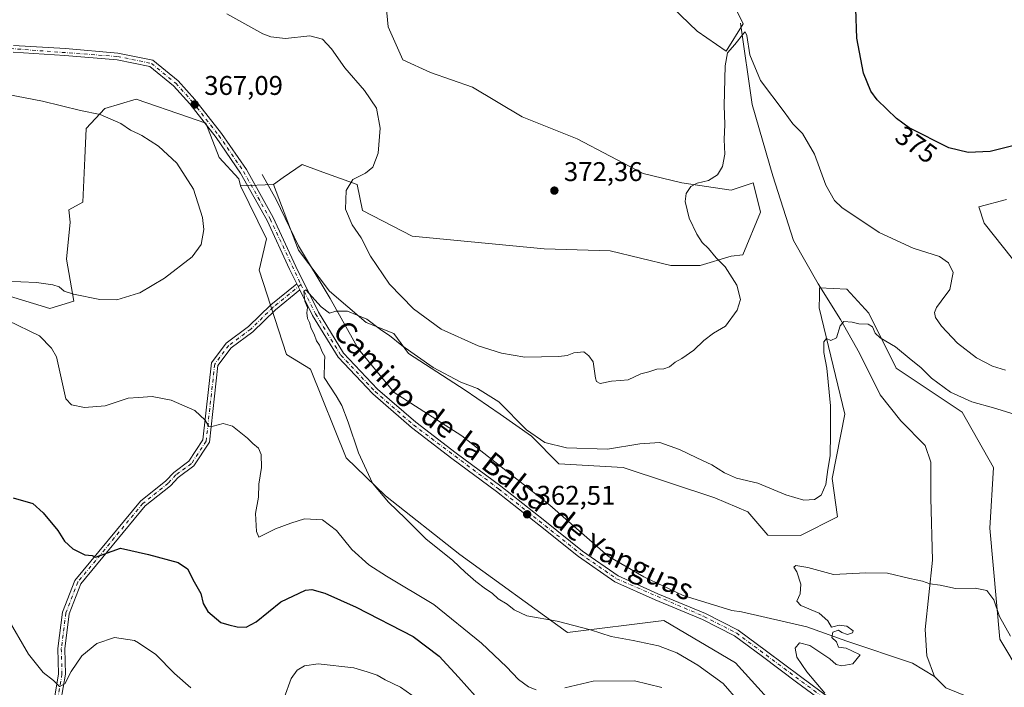
# Model space of a CAD drawing. Units: metres. Extents: x 611672 to 615159, y 4678430 to 4680798.
# Drawn here: x 613974 to 614339, y 4680029 to 4680276 of the extents above; entities that cross this region are included whole.
import ezdxf
from ezdxf.enums import TextEntityAlignment as Align

# ---------------------------------------------------------------- set-up
doc = ezdxf.new("R2010")
doc.units = ezdxf.units.M
doc.header["$MEASUREMENT"] = 0
doc.linetypes.add('DGN Style 4', pattern=[2.638475, 1.318413, -0.659207, 0.001648, -0.659207])
for name, color, linetype, lineweight in [('Arbolado forestal CxS', 92, 'Continuous', 0), ('Camino Cxs', 7, 'Continuous', 0), ('Camino eje', 30, 'DGN Style 4', 13), ('Corriente natural lineal', 142, 'Continuous', 13), ('Cultivos herbáceos CxS', 92, 'Continuous', 0), ('Curva de nivel maestra', 30, 'Continuous', 30), ('Curva de nivel normal', 30, 'Continuous', 0), ('Pista no pavimentada Cxs', 111, 'Continuous', 0), ('Pista no pavimentada eje', 91, 'DGN Style 4', 0), ('Punto de cota en terreno', 7, 'Continuous', 0), ('Rótulo de curva de nivel directora', 7, 'Continuous', 0), ('Rótulo de punto de cota en terreno', 7, 'Continuous', 0), ('Texto cartográfico', 7, 'Continuous', 0)]:
    doc.layers.add(name, color=color, linetype=linetype, lineweight=lineweight)
doc.styles.add('Style-Arial', font='txt')

# ---------------------------------------------------------------- blocks, each defined once
blk = doc.blocks.new('5PATER')
at = {"layer": 'Punto de cota en terreno', "linetype": 'Continuous', "lineweight": 0}
h = blk.add_hatch(color=51, dxfattribs=at)
edge = h.paths.add_edge_path()
edge.add_ellipse((0, 0), major_axis=(-0.11, -0.111), ratio=0.999422, start_angle=0, end_angle=360)

msp = doc.modelspace()

# ---------------------------------------------------------------- linework, layer by layer
at = {"layer": 'Arbolado forestal CxS', "color": 92, "linetype": 'Continuous', "lineweight": 0}
for points in [[(614345.0145, 4680033.8579, 359.3649), (614337.2287, 4680047.0881, 359.3961), (614333.4661, 4680088.2369, 361.7267), (614334.8255, 4680110.6657, 363.1165), (614323.2771, 4680131.0567, 364.0987), (614298.8223, 4680147.3699, 364.8772), (614288.6327, 4680167.7597, 366.059), (614280.4809, 4680176.5959, 366.6187), (614270.4131, 4680177.1979, 366.9968), (614270.3637, 4680174.2101, 366.7642), (614270.2909, 4680169.7991, 366.5054), (614279.8003, 4680130.3771, 364.5251), (614275.0449, 4680106.5883, 365.1387), (614277.0827, 4680092.3155, 363.2789), (614263.2737, 4680085.4137, 361.8427), (614251.1969, 4680085.5659, 361.1046), (614243.8651, 4680094.1641, 362.1797), (614231.5853, 4680099.3901, 362.3941), (614197.6017, 4680110.6673, 363.6451), (614173.8249, 4680112.0277, 363.4657), (614163.6351, 4680122.2227, 365.3113), (614152.0873, 4680130.3787, 364.3233), (614139.1795, 4680139.2149, 364.8361), (614118.1207, 4680152.8091, 365.2007), (614112.6859, 4680160.2859, 366.0963), (614102.4959, 4680164.3641, 365.4828), (614088.9103, 4680175.9181, 365.7617), (614077.3597, 4680191.0363, 365.6298), (614068.1271, 4680215.4461, 366.458), (614071.7383, 4680217.9587, 366.9176), (614078.7211, 4680222.8171, 367.8671), (614085.0185, 4680220.5065, 368.6988), (614099.1007, 4680215.3399, 370.0809), (614101.1387, 4680205.8249, 370.4458), (614119.4803, 4680196.3089, 371.8938), (614168.3917, 4680191.5501, 373.1576), (614192.8479, 4680190.8709, 372.5975), (614215.2655, 4680185.4327, 371.5509), (614226.1345, 4680185.4325, 370.8075), (614237.6835, 4680188.8315, 369.6547), (614241.9723, 4680189.3973, 369.2337), (614248.5525, 4680205.1431, 368.8008), (614248.0329, 4680207.2231, 368.9582), (614245.8357, 4680216.0181, 368.9602), (614237.6837, 4680213.2991, 369.5083), (614219.3419, 4680216.0185, 370.7688), (614205.0761, 4680219.4165, 371.6475), (614180.6203, 4680232.3317, 372.6084), (614160.2407, 4680240.4919, 372.4364), (614141.8989, 4680251.3671, 372.3049), (614126.2743, 4680256.8003, 371.8282), (614116.0843, 4680261.5585, 371.7692), (614110.6495, 4680273.7963, 372.2331), (614106.9141, 4680312.8781, 374.3317)], [(614106.9141, 4680312.8781, 374.3317), (614110.6495, 4680273.7963, 372.2331), (614116.0843, 4680261.5585, 371.7692), (614126.2743, 4680256.8003, 371.8282), (614141.8989, 4680251.3671, 372.3049), (614160.2407, 4680240.4919, 372.4364), (614180.6203, 4680232.3317, 372.6084), (614205.0761, 4680219.4165, 371.6475), (614219.3419, 4680216.0185, 370.7688), (614237.6837, 4680213.2991, 369.5083), (614245.8357, 4680216.0181, 368.9602), (614248.0329, 4680207.2231, 368.9582), (614248.5525, 4680205.1431, 368.8008), (614241.9723, 4680189.3973, 369.2337), (614237.6835, 4680188.8315, 369.6547), (614226.1345, 4680185.4325, 370.8075), (614215.2655, 4680185.4327, 371.5509), (614192.8479, 4680190.8709, 372.5975), (614168.3917, 4680191.5501, 373.1576), (614119.4803, 4680196.3089, 371.8938), (614101.1387, 4680205.8249, 370.4458), (614099.1007, 4680215.3399, 370.0809), (614085.0185, 4680220.5065, 368.6988), (614078.7211, 4680222.8171, 367.8671), (614071.7383, 4680217.9587, 366.9176), (614068.1271, 4680215.4461, 366.458)], [(614206.7751, 4680289.7679, 373.1044), (614225.1165, 4680272.0957, 371.4898), (614235.7905, 4680264.7561, 370.4822), (614242.1007, 4680274.8147, 370.3871), (614227.8351, 4680304.0405, 371.988)], [(614227.8351, 4680304.0405, 371.988), (614242.1007, 4680274.8147, 370.3871), (614235.7905, 4680264.7561, 370.4822), (614225.1165, 4680272.0957, 371.4898), (614206.7751, 4680289.7679, 373.1044)], [(613968.7401, 4680174.5959, 369.9959), (613985.3129, 4680169.4625, 369.4471), (613994.1441, 4680172.1813, 369.8221), (613991.4271, 4680187.8145, 372.3767), (613992.7865, 4680201.4085, 373.7303), (613992.2643, 4680206.0411, 373.6308), (613997.5415, 4680208.8843, 373.5499), (613998.2207, 4680225.1971, 372.3348), (613998.6859, 4680236.1619, 370.8034), (614005.6939, 4680243.5479, 369.3186), (614017.2429, 4680246.9467, 368.3706), (614036.6499, 4680240.3035, 367.342), (614043.0565, 4680238.1105, 367.0451), (614048.0333, 4680225.4385, 366.7903), (614055.3403, 4680217.4735, 366.4146), (614055.9049, 4680214.9223, 366.4915), (614065.4737, 4680195.2903, 366.3216), (614062.7569, 4680183.7355, 367.0861), (614072.9461, 4680152.4697, 365.7732), (614081.7769, 4680147.0325, 365.4573), (614095.0355, 4680114.2317, 365.6899), (614109.5721, 4680100.2045, 365.1548), (614137.1233, 4680078.4343, 364.2164), (614177.0297, 4680049.5429, 365.6132), (614212.7417, 4680053.9847, 362.6671), (614239.2343, 4680038.3513, 362.7014), (614261.6927, 4680013.5545, 362.107)], [(614055.9049, 4680214.9223, 366.4915), (614055.3403, 4680217.4735, 366.4146), (614048.0333, 4680225.4385, 366.7903), (614043.0565, 4680238.1105, 367.0451), (614036.6499, 4680240.3035, 367.342), (614017.2429, 4680246.9467, 368.3706), (614005.6939, 4680243.5479, 369.3186), (613998.6859, 4680236.1619, 370.8034), (613998.2207, 4680225.1971, 372.3348), (613997.5415, 4680208.8843, 373.5499), (613992.2643, 4680206.0411, 373.6308), (613992.7865, 4680201.4085, 373.7303), (613991.4271, 4680187.8145, 372.3767), (613994.1441, 4680172.1813, 369.8221), (613985.3129, 4680169.4625, 369.4471), (613968.7401, 4680174.5959, 369.9959)], [(614055.9049, 4680214.9223, 366.4915), (614065.4737, 4680195.2903, 366.3216), (614062.7569, 4680183.7355, 367.0861), (614072.9461, 4680152.4697, 365.7732), (614081.7769, 4680147.0325, 365.4573), (614095.0355, 4680114.2317, 365.6899), (614109.5721, 4680100.2045, 365.1548), (614137.1233, 4680078.4343, 364.2164), (614177.0297, 4680049.5429, 365.6132), (614212.7417, 4680053.9847, 362.6671), (614239.2343, 4680038.3513, 362.7014), (614261.6927, 4680013.5545, 362.107)], [(614068.1271, 4680215.4461, 366.458), (614077.3597, 4680191.0363, 365.6298), (614088.9103, 4680175.9181, 365.7617), (614102.4959, 4680164.3641, 365.4828), (614112.6859, 4680160.2859, 366.0963), (614118.1207, 4680152.8091, 365.2007), (614139.1795, 4680139.2149, 364.8361), (614152.0873, 4680130.3787, 364.3233), (614163.6351, 4680122.2227, 365.3113), (614173.8249, 4680112.0277, 363.4657), (614197.6017, 4680110.6673, 363.6451), (614231.5853, 4680099.3901, 362.3941), (614243.8651, 4680094.1641, 362.1797), (614251.1969, 4680085.5659, 361.1046), (614263.2737, 4680085.4137, 361.8427), (614277.0827, 4680092.3155, 363.2789), (614275.0449, 4680106.5883, 365.1387), (614279.8003, 4680130.3771, 364.5251), (614270.2909, 4680169.7991, 366.5054), (614270.3637, 4680174.2101, 366.7642), (614270.4131, 4680177.1979, 366.9968), (614280.4809, 4680176.5959, 366.6187), (614288.6327, 4680167.7597, 366.059), (614298.8223, 4680147.3699, 364.8772), (614323.2771, 4680131.0567, 364.0987), (614334.8255, 4680110.6657, 363.1165), (614333.4661, 4680088.2369, 361.7267), (614337.2287, 4680047.0881, 359.3961), (614345.0145, 4680033.8579, 359.3649)], [(614339.5821, 4680209.9001, 372.7451), (614329.3919, 4680207.1809, 372.5025), (614331.4299, 4680201.0641, 371.9024), (614351.8093, 4680175.2359, 370.5064)], [(614351.8093, 4680175.2359, 370.5064), (614331.4299, 4680201.0641, 371.9024), (614329.3919, 4680207.1809, 372.5025), (614339.5821, 4680209.9001, 372.7451)]]:
    msp.add_polyline3d(points, dxfattribs=at)
at = {"layer": 'Camino Cxs', "color": 7, "linetype": 'Continuous', "lineweight": 0, "extrusion": (0.001125, -0.002269, 0.999997), "elevation": -9561.6133, "flags": 128}
msp.add_lwpolyline([(614075.9408, 4680169.032), (614077.0809, 4680166.732)], dxfattribs=at)
at = {"layer": 'Camino Cxs', "color": 7, "linetype": 'Continuous', "lineweight": 0}
for points in [[(613986.8401, 4680024.5501, 387.3547), (613988.5201, 4680034.2701, 383.8832), (613988.2701, 4680043.6501, 381.3883), (613990.0201, 4680057.1001, 379.9393), (613994.5501, 4680068.8601, 377.9288), (614018.8201, 4680098.2101, 378.1848), (614028.2701, 4680105.7001, 375.8205), (614031.1501, 4680108.8401, 375.8964), (614036.7901, 4680112.9501, 373.8106), (614041.9601, 4680120.8201, 371.114), (614045.1401, 4680149.3401, 369.0687), (614050.6301, 4680156.7001, 371.6469), (614058.8901, 4680162.8001, 366.5403), (614067.1501, 4680170.9001, 367.7636), (614076.7401, 4680178.6801, 365.4685), (614077.8802, 4680176.3802, 365.462), (614068.8201, 4680169.0401, 366.572), (614060.5101, 4680160.8901, 368.3617), (614052.4201, 4680154.9101, 376.1668), (614047.5501, 4680148.3801, 370.9353), (614044.3801, 4680119.9501, 371.703), (614038.6301, 4680111.1901, 373.5148), (614032.8201, 4680106.9701, 376.1089), (614029.9801, 4680103.8601, 376.6477), (614020.5801, 4680096.4201, 376.9178), (613996.7301, 4680067.5801, 377.3919), (613992.4601, 4680056.4801, 378.7861), (613990.7801, 4680043.5201, 382.1111), (613991.0201, 4680034.0801, 382.8031), (613989.3201, 4680024.2401, 386.761)], [(613986.8401, 4680024.5501, 387.3547), (613988.5201, 4680034.2701, 383.8832), (613988.2701, 4680043.6501, 381.3883), (613990.0201, 4680057.1001, 379.9393), (613994.5501, 4680068.8601, 377.9288), (614018.8201, 4680098.2101, 378.1848), (614028.2701, 4680105.7001, 375.8205), (614031.1501, 4680108.8401, 375.8964), (614036.7901, 4680112.9501, 373.8106), (614041.9601, 4680120.8201, 371.114), (614045.1401, 4680149.3401, 369.0687), (614050.6301, 4680156.7001, 371.6469), (614058.8901, 4680162.8001, 366.5403), (614067.1501, 4680170.9001, 367.7636), (614076.7401, 4680178.6801, 365.4685)], [(614077.8802, 4680176.3801, 365.462), (614068.8201, 4680169.0401, 366.572), (614060.5101, 4680160.8901, 368.3617), (614052.4201, 4680154.9101, 376.1668), (614047.5501, 4680148.3801, 370.9353), (614044.3801, 4680119.9501, 371.703), (614038.6301, 4680111.1901, 373.5148), (614032.8201, 4680106.9701, 376.1089), (614029.9801, 4680103.8601, 376.6477), (614020.5801, 4680096.4201, 376.9178), (613996.7301, 4680067.5801, 377.3919), (613992.4601, 4680056.4801, 378.7861), (613990.7801, 4680043.5201, 382.1111), (613991.0201, 4680034.0801, 382.8031), (613989.3201, 4680024.2401, 386.761)]]:
    msp.add_polyline3d(points, dxfattribs=at)
at = {"layer": 'Camino eje', "color": 30, "linetype": 'DGN Style 4', "lineweight": 13}
msp.add_polyline3d([(614078.3045, 4680178.3363, 365.6693), (614067.9851, 4680169.9701, 367.022), (614059.7001, 4680161.8451, 367.1475), (614051.5251, 4680155.8051, 373.7588), (614046.3451, 4680148.8601, 369.9991), (614043.1701, 4680120.3851, 371.2887), (614037.7101, 4680112.0701, 373.5547), (614031.9851, 4680107.9051, 375.9592), (614029.1251, 4680104.7801, 376.207), (614019.7001, 4680097.3151, 377.4138), (613995.6401, 4680068.2201, 377.671), (613991.2401, 4680056.7901, 379.361), (613989.5251, 4680043.5851, 381.7455), (613989.7701, 4680034.1751, 383.3566), (613988.0801, 4680024.3951, 387.0392), (613985.9301, 4680000.8801, 389.7548), (613987.1901, 4679975.7501, 391.3531), (613991.4501, 4679961.0901, 393.5854), (613991.6851, 4679944.2151, 398.3017), (613990.2201, 4679932.8601, 400.123), (613980.3051, 4679913.9801, 401.1371), (613976.8965, 4679903.2415, 395.0531), (613976.2593, 4679902.1181, 394.8951)], dxfattribs=at)
at = {"layer": 'Corriente natural lineal', "color": 142, "linetype": 'Continuous', "lineweight": 13}
for points in [[(614241.1701, 4680275.1601, 370.4312), (614245.4901, 4680245.0301, 369.11), (614253.1401, 4680218.5901, 368.4739), (614260.8001, 4680194.6301, 366.9613), (614269.8401, 4680178.6301, 367.0518), (614278.1901, 4680165.4201, 366.2548), (614285.1401, 4680152.9001, 365.1984), (614292.7901, 4680137.5901, 363.9814), (614300.4401, 4680127.8501, 363.6272), (614309.4801, 4680118.8101, 362.3835), (614311.5601, 4680112.5501, 362.0358), (614311.5601, 4680099.3301, 361.4309), (614312.2601, 4680076.3801, 360.8318), (614309.4701, 4680050.6401, 360.4998), (614310.1701, 4680040.9001, 360.0138), (614312.9501, 4680033.2501, 359.5985)], [(614063.8701, 4680219.1201, 366.3877), (614069.0701, 4680209.8401, 366.1034), (614077.3401, 4680192.6401, 365.6548), (614089.1601, 4680173.1601, 365.823), (614099.5901, 4680154.3801, 365.1522), (614112.8001, 4680138.3801, 364.4814), (614137.8301, 4680122.3801, 364.0237), (614170.5101, 4680096.6401, 363.2063), (614192.0601, 4680077.8601, 362.6716), (614205.2701, 4680070.2101, 362.1974), (614219.8801, 4680063.2501, 361.7655), (614237.9501, 4680057.6901, 361.6371), (614241.4567, 4680057.2086, 361.6024), (614265.6654, 4680051.6432, 360.9009), (614280.4821, 4680046.3515, 360.4787), (614304.777, 4680038.1593, 359.7004), (614312.9501, 4680033.2501, 359.5985)], [(614312.9501, 4680033.2501, 359.5985), (614317.1201, 4680029.0801, 359.5061), (614349.8001, 4680015.8601, 358.7939), (614361.6201, 4680006.8201, 358.0491), (614374.1401, 4680002.6401, 357.6938), (614383.8701, 4679995.6901, 357.482), (614397.7801, 4679979.6901, 357.4418), (614408.2101, 4679969.9501, 357.1191), (614419.3301, 4679964.3801, 356.6703), (614462.9501, 4679952.0101, 355.6361), (614483.8101, 4679945.0501, 355.1542), (614496.3301, 4679941.5701, 355.1976), (614515.1098, 4679930.2045, 355.1169), (614531.6198, 4679918.8803, 354.5334), (614546.2779, 4679911.0741, 353.8033)]]:
    msp.add_polyline3d(points, dxfattribs=at)
at = {"layer": 'Cultivos herbáceos CxS', "color": 92, "linetype": 'Continuous', "lineweight": 0, "extrusion": (0.002736, 0.00011725, 0.999996), "elevation": 2595.2281, "flags": 128}
msp.add_lwpolyline([(614064.8264, 4680215.174), (614052.6041, 4680214.6502)], dxfattribs=at)
msp.add_lwpolyline([(614064.8264, 4680215.174), (614052.6041, 4680214.6502)], dxfattribs=at)
at = {"layer": 'Cultivos herbáceos CxS', "color": 92, "linetype": 'Continuous', "lineweight": 0}
for points in [[(614106.9141, 4680312.8781, 374.3317), (614110.6495, 4680273.7963, 372.2331), (614116.0843, 4680261.5585, 371.7692), (614126.2743, 4680256.8003, 371.8282), (614141.8989, 4680251.3671, 372.3049), (614160.2407, 4680240.4919, 372.4364), (614180.6203, 4680232.3317, 372.6084), (614205.0761, 4680219.4165, 371.6475), (614219.3419, 4680216.0185, 370.7688), (614237.6837, 4680213.2991, 369.5083), (614245.8357, 4680216.0181, 368.9602), (614248.0329, 4680207.2231, 368.9582), (614248.5525, 4680205.1431, 368.8008), (614241.9723, 4680189.3973, 369.2337), (614237.6835, 4680188.8315, 369.6547), (614226.1345, 4680185.4325, 370.8075), (614215.2655, 4680185.4327, 371.5509), (614192.8479, 4680190.8709, 372.5975), (614168.3917, 4680191.5501, 373.1576), (614119.4803, 4680196.3089, 371.8938), (614101.1387, 4680205.8249, 370.4458), (614099.1007, 4680215.3399, 370.0809), (614085.0185, 4680220.5065, 368.6988), (614078.7211, 4680222.8171, 367.8671), (614071.7383, 4680217.9587, 366.9176), (614068.1271, 4680215.4461, 366.458), (614055.9049, 4680214.9223, 366.4915), (614055.3403, 4680217.4735, 366.4146), (614048.0333, 4680225.4385, 366.7903), (614043.0565, 4680238.1105, 367.0451), (614036.6499, 4680240.3035, 367.342), (614017.2429, 4680246.9467, 368.3706), (614005.6939, 4680243.5479, 369.3186), (613998.6859, 4680236.1619, 370.8034), (613998.2207, 4680225.1971, 372.3348), (613997.5415, 4680208.8843, 373.5499), (613992.2643, 4680206.0411, 373.6308), (613992.7865, 4680201.4085, 373.7303), (613991.4271, 4680187.8145, 372.3767), (613994.1441, 4680172.1813, 369.8221), (613985.3129, 4680169.4625, 369.4471), (613968.7401, 4680174.5959, 369.9959)], [(614106.9141, 4680312.8781, 374.3317), (614110.6495, 4680273.7963, 372.2331), (614116.0843, 4680261.5585, 371.7692), (614126.2743, 4680256.8003, 371.8282), (614141.8989, 4680251.3671, 372.3049), (614160.2407, 4680240.4919, 372.4364), (614180.6203, 4680232.3317, 372.6084), (614205.0761, 4680219.4165, 371.6475), (614219.3419, 4680216.0185, 370.7688), (614237.6837, 4680213.2991, 369.5083), (614245.8357, 4680216.0181, 368.9602), (614248.0329, 4680207.2231, 368.9582), (614248.5525, 4680205.1431, 368.8008), (614241.9723, 4680189.3973, 369.2337), (614237.6835, 4680188.8315, 369.6547), (614226.1345, 4680185.4325, 370.8075), (614215.2655, 4680185.4327, 371.5509), (614192.8479, 4680190.8709, 372.5975), (614168.3917, 4680191.5501, 373.1576), (614119.4803, 4680196.3089, 371.8938), (614101.1387, 4680205.8249, 370.4458), (614099.1007, 4680215.3399, 370.0809), (614085.0185, 4680220.5065, 368.6988), (614078.7211, 4680222.8171, 367.8671), (614071.7383, 4680217.9587, 366.9176), (614068.1271, 4680215.4461, 366.458)], [(614227.8351, 4680304.0405, 371.988), (614242.1007, 4680274.8147, 370.3871), (614235.7905, 4680264.7561, 370.4822), (614225.1165, 4680272.0957, 371.4898), (614206.7751, 4680289.7679, 373.1044)], [(614227.8351, 4680304.0405, 371.988), (614242.1007, 4680274.8147, 370.3871), (614235.7905, 4680264.7561, 370.4822), (614225.1165, 4680272.0957, 371.4898), (614206.7751, 4680289.7679, 373.1044)], [(614055.9049, 4680214.9223, 366.4915), (614055.3403, 4680217.4735, 366.4146), (614048.0333, 4680225.4385, 366.7903), (614043.0565, 4680238.1105, 367.0451), (614036.6499, 4680240.3035, 367.342), (614017.2429, 4680246.9467, 368.3706), (614005.6939, 4680243.5479, 369.3186), (613998.6859, 4680236.1619, 370.8034), (613998.2207, 4680225.1971, 372.3348), (613997.5415, 4680208.8843, 373.5499), (613992.2643, 4680206.0411, 373.6308), (613992.7865, 4680201.4085, 373.7303), (613991.4271, 4680187.8145, 372.3767), (613994.1441, 4680172.1813, 369.8221), (613985.3129, 4680169.4625, 369.4471), (613968.7401, 4680174.5959, 369.9959)], [(614261.6927, 4680013.5545, 362.107), (614239.2343, 4680038.3513, 362.7014), (614212.7417, 4680053.9847, 362.6671), (614177.0297, 4680049.5429, 365.6132), (614137.1233, 4680078.4343, 364.2164), (614109.5721, 4680100.2045, 365.1548), (614095.0355, 4680114.2317, 365.6899), (614081.7769, 4680147.0325, 365.4573), (614072.9461, 4680152.4697, 365.7732), (614062.7569, 4680183.7355, 367.0861), (614065.4737, 4680195.2903, 366.3216), (614055.9049, 4680214.9223, 366.4915), (614068.1271, 4680215.4461, 366.458), (614077.3597, 4680191.0363, 365.6298), (614088.9103, 4680175.9181, 365.7617), (614102.4959, 4680164.3641, 365.4828), (614112.6859, 4680160.2859, 366.0963), (614118.1207, 4680152.8091, 365.2007), (614139.1795, 4680139.2149, 364.8361), (614152.0873, 4680130.3787, 364.3233), (614163.6351, 4680122.2227, 365.3113), (614173.8249, 4680112.0277, 363.4657), (614197.6017, 4680110.6673, 363.6451), (614231.5853, 4680099.3901, 362.3941), (614243.8651, 4680094.1641, 362.1797), (614251.1969, 4680085.5659, 361.1046), (614263.2737, 4680085.4137, 361.8427), (614277.0827, 4680092.3155, 363.2789), (614275.0449, 4680106.5883, 365.1387), (614279.8003, 4680130.3771, 364.5251), (614270.2909, 4680169.7991, 366.5054), (614270.3637, 4680174.2101, 366.7642), (614270.4131, 4680177.1979, 366.9968), (614280.4809, 4680176.5959, 366.6187), (614288.6327, 4680167.7597, 366.059), (614298.8223, 4680147.3699, 364.8772), (614323.2771, 4680131.0567, 364.0987), (614334.8255, 4680110.6657, 363.1165), (614333.4661, 4680088.2369, 361.7267), (614337.2287, 4680047.0881, 359.3961), (614345.0145, 4680033.8579, 359.3649)], [(614055.9049, 4680214.9223, 366.4915), (614065.4737, 4680195.2903, 366.3216), (614062.7569, 4680183.7355, 367.0861), (614072.9461, 4680152.4697, 365.7732), (614081.7769, 4680147.0325, 365.4573), (614095.0355, 4680114.2317, 365.6899), (614109.5721, 4680100.2045, 365.1548), (614137.1233, 4680078.4343, 364.2164), (614177.0297, 4680049.5429, 365.6132), (614212.7417, 4680053.9847, 362.6671), (614239.2343, 4680038.3513, 362.7014), (614261.6927, 4680013.5545, 362.107)], [(614068.1271, 4680215.4461, 366.458), (614077.3597, 4680191.0363, 365.6298), (614088.9103, 4680175.9181, 365.7617), (614102.4959, 4680164.3641, 365.4828), (614112.6859, 4680160.2859, 366.0963), (614118.1207, 4680152.8091, 365.2007), (614139.1795, 4680139.2149, 364.8361), (614152.0873, 4680130.3787, 364.3233), (614163.6351, 4680122.2227, 365.3113), (614173.8249, 4680112.0277, 363.4657), (614197.6017, 4680110.6673, 363.6451), (614231.5853, 4680099.3901, 362.3941), (614243.8651, 4680094.1641, 362.1797), (614251.1969, 4680085.5659, 361.1046), (614263.2737, 4680085.4137, 361.8427), (614277.0827, 4680092.3155, 363.2789), (614275.0449, 4680106.5883, 365.1387), (614279.8003, 4680130.3771, 364.5251), (614270.2909, 4680169.7991, 366.5054), (614270.3637, 4680174.2101, 366.7642), (614270.4131, 4680177.1979, 366.9968), (614280.4809, 4680176.5959, 366.6187), (614288.6327, 4680167.7597, 366.059), (614298.8223, 4680147.3699, 364.8772), (614323.2771, 4680131.0567, 364.0987), (614334.8255, 4680110.6657, 363.1165), (614333.4661, 4680088.2369, 361.7267), (614337.2287, 4680047.0881, 359.3961), (614345.0145, 4680033.8579, 359.3649)], [(614351.8093, 4680175.2359, 370.5064), (614331.4299, 4680201.0641, 371.9024), (614329.3919, 4680207.1809, 372.5025), (614339.5821, 4680209.9001, 372.7451)], [(614351.8093, 4680175.2359, 370.5064), (614331.4299, 4680201.0641, 371.9024), (614329.3919, 4680207.1809, 372.5025), (614339.5821, 4680209.9001, 372.7451)]]:
    msp.add_polyline3d(points, dxfattribs=at)
at = {"layer": 'Curva de nivel maestra', "color": 30, "linetype": 'Continuous', "lineweight": 30, "elevation": 375, "flags": 128}
for points in [[(614344.4, 4680230.2701), (614333.55, 4680227.6701), (614325.47, 4680227.2201), (614318.33, 4680228.9201), (614303.64, 4680236.3501), (614298.89, 4680239.7701), (614291.69, 4680246.7401), (614289.42, 4680249.9101), (614286.64, 4680256.5601), (614284.17, 4680269.5201), (614283.82, 4680280.4801)], [(613971.73, 4680099.3801), (613978.99, 4680097.2901), (613982.78, 4680093.8201), (613988.29, 4680087.3401), (613990.69, 4680083.4101), (613993.82, 4680080.5401), (613998.27, 4680078.3201), (614001, 4680078.0501), (614002.13, 4680077.4101), (614011.47, 4680080.7501), (614021.79, 4680078.3801), (614032.78, 4680075.4701), (614036.26, 4680073.1401), (614038.73, 4680068.2601), (614041.17, 4680063.9301), (614042.07, 4680060.2801), (614043.79, 4680057.3801), (614048.56, 4680053.2901), (614051.61, 4680052.3301), (614054.62, 4680051.6801), (614058, 4680051.4801), (614061.72, 4680053.4901), (614070.78, 4680060.9101), (614080.03, 4680065.2301), (614082.32, 4680065.4301), (614087.17, 4680064.1101), (614098.7, 4680058.8801), (614119.89, 4680048.0401), (614129.45, 4680040.8401), (614136.71, 4680032.9601), (614142.8, 4680026.1301)]]:
    msp.add_lwpolyline(points, dxfattribs=at)
at = {"layer": 'Curva de nivel normal', "color": 30, "linetype": 'Continuous', "lineweight": 0, "flags": 128}
for points, elevation in [([(614050.83, 4680278.5301), (614064.19, 4680271.2201), (614067.11, 4680270.0601), (614072.55, 4680269.4201), (614081.62, 4680270.3701), (614086.31, 4680269.2001), (614089.57, 4680265.6101), (614094.56, 4680258.6001), (614101.81, 4680250.1801), (614106.26, 4680243.6301), (614107.63, 4680236.3101), (614106.84, 4680226.9901), (614104.9, 4680221.7701), (614102.2, 4680219.6101), (614097.54, 4680217.2601), (614095.07, 4680213.1701), (614094.74, 4680206.3001), (614097.27, 4680200.4701), (614100.56, 4680195.6401), (614104.03, 4680188.9201), (614111.06, 4680178.4401), (614119.95, 4680169.3401), (614130.18, 4680161.9001), (614143.93, 4680155.6501), (614152.52, 4680152.9101), (614161.18, 4680151.5301), (614167.41, 4680151.6101), (614173.87, 4680151.6801), (614176.87, 4680152.0901), (614179.36, 4680153.1401), (614183.13, 4680153.4401), (614184.88, 4680151.9601), (614186.58, 4680149.7201), (614187.43, 4680143.6701), (614187.73, 4680142.4501), (614189.08, 4680141.7901), (614193.35, 4680142.5701), (614196.67, 4680142.8301), (614199.53, 4680143.0701), (614204.19, 4680145.3101), (614207.1, 4680146.0901), (614210.15, 4680147.0401), (614212.76, 4680147.1501), (614214.86, 4680147.8801), (614216.86, 4680149.6201), (614219.4, 4680150.9301), (614223.78, 4680154.0101), (614227.48, 4680157.7001), (614231.06, 4680160.3601), (614235.52, 4680163.0001), (614239.88, 4680168.8501), (614241.05, 4680172.7801), (614239.71, 4680178.1001), (614235.38, 4680184.9101), (614232.06, 4680188.3101), (614229.22, 4680191.7401), (614226.92, 4680193.9801), (614224.91, 4680196.9701), (614222.13, 4680202.9401), (614220.63, 4680209.0801), (614220.94, 4680212.0901), (614222.76, 4680214.6101), (614225.09, 4680215.8601), (614229.24, 4680216.8501), (614232.59, 4680219.0101), (614234.46, 4680222.0201), (614235.25, 4680226.6301), (614235.08, 4680232.0201), (614235.29, 4680237.5801), (614235.01, 4680244.6701), (614235.38, 4680259.2701), (614236.31, 4680264.1301), (614239.03, 4680267.1801), (614242.3, 4680271.4001), (614242.9, 4680271.9101), (614243.51, 4680270.5801), (614244.6, 4680263.3801), (614248.5, 4680253.8901), (614257.31, 4680242.3501), (614260.48, 4680237.8301), (614264.06, 4680234.2701), (614268.56, 4680226.6101), (614272.74, 4680215.1201), (614275.94, 4680209.5301), (614278.67, 4680206.8701), (614292.48, 4680197.6601), (614305.03, 4680191.8801), (614314.86, 4680188.7601), (614318.12, 4680186.3601), (614319.86, 4680182.7601), (614318.67, 4680176.4901), (614315.38, 4680172.2501), (614313.66, 4680169.9201), (614312.92, 4680167.9801), (614313.36, 4680166.1201), (614315.53, 4680162.9201), (614321.45, 4680156.6801), (614328.57, 4680151.2601), (614334.44, 4680148.0901), (614339.27, 4680146.7201)], 370), ([(613968.69, 4680179.6301), (613980.31, 4680179.0801), (613986.37, 4680178.3001), (613988.7, 4680177.4601), (613990.54, 4680175.9101), (613994.04, 4680174.7501), (614003.75, 4680172.7901), (614010.11, 4680172.6601), (614018.1, 4680175.1381), (614018.59, 4680175.2901), (614027.71, 4680180.6601), (614037.95, 4680188.6301), (614041.27, 4680193.1401), (614042.34, 4680198.7101), (614041.83, 4680203.2001), (614038.53, 4680213.6501), (614032.36, 4680223.2801), (614025.56, 4680229.5801), (614019.32, 4680233.5001), (614018.1, 4680234.1146), (614015.21, 4680235.5701), (614011.55, 4680238.0001), (614003.88, 4680241.3401), (613996.68, 4680242.8301), (613982.51, 4680246.2201), (613969.74, 4680248.6601)], 370), ([(614342.44, 4680130.3701), (614334.84, 4680132.7801), (614326.85, 4680134.9601), (614318.88, 4680138.5701), (614311.8, 4680143.7301), (614307.91, 4680147.6001), (614304.27, 4680150.4801), (614298.52, 4680155.2501), (614292.86, 4680158.5901), (614290.94, 4680160.3301), (614290.06, 4680162.7601), (614288.45, 4680163.7401), (614285, 4680163.8101), (614282.47, 4680164.4601), (614279.4, 4680164.7101), (614278, 4680163.0301), (614276.66, 4680158.6001), (614274.57, 4680157.7001), (614272.96, 4680158.3701), (614272.04, 4680157.2101), (614272.02, 4680153.2301), (614273.06, 4680147.4201), (614274.5, 4680133.5001), (614274.49, 4680123.2501), (614274.37, 4680114.9201), (614273.5, 4680109.9101), (614272.72, 4680104.3401), (614271.04, 4680100.3801), (614268.57, 4680098.8201), (614264.53, 4680098.5101), (614257.86, 4680100.4801), (614247.53, 4680104.8401), (614239.6, 4680106.7401), (614235.13, 4680108.6601), (614230.55, 4680111.6701), (614224.88, 4680114.2001), (614218.54, 4680117.3201), (614211.19, 4680119.8601), (614203.86, 4680119.4001), (614191.84, 4680117.4001), (614176.71, 4680117.8901), (614168.68, 4680119.8801), (614161.83, 4680124.6001), (614151.58, 4680135.0001), (614143.65, 4680139.8401), (614137.46, 4680142.1801), (614127.26, 4680147.6401), (614115.7, 4680155.7501), (614111.05, 4680159.5501), (614108.25, 4680161.3801), (614102.72, 4680165.5701), (614095.58, 4680168.5401), (614091.2, 4680168.5601), (614088.87, 4680167.7401), (614085.82, 4680170.1501), (614080.12, 4680176.4601), (614079.39, 4680175.8701), (614079.71, 4680172.1501), (614080.77, 4680169.9101), (614080.52, 4680167.9101), (614080.66, 4680165.7901), (614081.42, 4680164.2901), (614082.1, 4680162.0901), (614083.18, 4680160.0501), (614084.11, 4680157.5001), (614085.15, 4680155.8701), (614086.1, 4680153.4101), (614087.08, 4680151.7801), (614086.97, 4680149.5701), (614086.87, 4680143.9201), (614091.33, 4680137.1301), (614093.48, 4680133.5301), (614095.83, 4680127.4001), (614099.57, 4680116.0201), (614104.82, 4680104.8001), (614110.69, 4680097.7401), (614117.06, 4680091.7701), (614124.5, 4680084.2201), (614134.5, 4680076.2301), (614139.15, 4680071.8701), (614143.1, 4680068.4101), (614146.66, 4680065.7001), (614149.15, 4680064.1201), (614151.3, 4680062.0201), (614154.65, 4680060.0401), (614157.22, 4680057.9501), (614162, 4680055.7501), (614173.15, 4680053.7001), (614185.54, 4680050.5301), (614193.2, 4680048.0401), (614201.32, 4680046.6501), (614210.74, 4680044.6301), (614217.56, 4680041.9801), (614225.36, 4680037.4901), (614234.74, 4680030.6901), (614240.53, 4680024.0601)], 365), ([(614165.42, 4680028.3501), (614162.57, 4680029.4401), (614158.84, 4680032.1001), (614154.41, 4680036.8001), (614145.22, 4680045.6101), (614127.57, 4680059.9601), (614109.96, 4680070.4301), (614103.42, 4680074.6101), (614097.15, 4680080.3101), (614091.47, 4680087.2901), (614086.32, 4680091.3201), (614079.55, 4680091.6701), (614074.54, 4680090.0201), (614068.84, 4680087.8801), (614062.66, 4680084.8401), (614061.81, 4680086.9001), (614061.41, 4680093.5901), (614062.61, 4680099.5901), (614062.72, 4680104.4301), (614063.63, 4680110.6301), (614063.6, 4680115.4001), (614062.59, 4680117.7301), (614060.48, 4680119.5001), (614058.5, 4680121.5001), (614052.88, 4680125.9201), (614049.51, 4680126.9501), (614045.79, 4680125.8801), (614044.2, 4680125.7801), (614042.82, 4680128.2001), (614038.97, 4680131.6801), (614030.22, 4680135.5901), (614023.2, 4680136.9101), (614018.1, 4680136.5621), (614014.26, 4680136.3001), (614005.74, 4680133.4401), (613998.16, 4680132.8101), (613993.36, 4680133.8201), (613991.24, 4680136.1001), (613987.78, 4680151.6101), (613985.91, 4680154.8701), (613981.5, 4680159.4201), (613969.67, 4680165.0401)], 370), ([(614341.17, 4680048.2501), (614337.07, 4680055.4801), (614334.9, 4680061.6501), (614332.33, 4680065.1301), (614328.03, 4680066.0001), (614320.8, 4680065.8601), (614315.1, 4680067.1001), (614311.19, 4680067.5401), (614308.53, 4680068.5801), (614303.86, 4680069.5801), (614295.53, 4680071.4701), (614287.53, 4680071.6001), (614275.59, 4680070.9901), (614266.11, 4680073.6001), (614261.56, 4680074.3001), (614260.87, 4680073.7001), (614261.93, 4680072.0001), (614263.43, 4680067.4001), (614263.23, 4680063.9001), (614262.03, 4680061.1601), (614263.44, 4680059.5101), (614270.22, 4680056.6701), (614273.42, 4680053.8601), (614274.78, 4680051.5601), (614275.84, 4680051.8301), (614277.66, 4680052.2601), (614280.49, 4680051.9001), (614282.88, 4680050.1901), (614282.58, 4680049.3801), (614280.78, 4680048.8001), (614278.68, 4680049.5101), (614277.36, 4680050.4301), (614275.27, 4680049.6701), (614274.98, 4680047.7201), (614276.68, 4680046.0801), (614277.35, 4680044.1201), (614280.25, 4680043.8001), (614282.36, 4680042.7801), (614285.39, 4680041.2601), (614282.74, 4680037.9801), (614278.59, 4680037.2001), (614276.59, 4680037.6601), (614274.17, 4680039.8101), (614266.75, 4680044.7901), (614262.96, 4680045.7401), (614261.31, 4680043.7501), (614261.98, 4680040.3801), (614265.72, 4680034.9601), (614272.39, 4680027.1501)], 360), ([(614037.49, 4680029.0901), (614031.41, 4680034.3801), (614024.56, 4680041.4701), (614018.1, 4680045.6659), (614016.6, 4680046.6401), (614009.28, 4680047.7101), (614002.72, 4680045.5201), (613997.16, 4680040.9101), (613993.21, 4680035.1601), (613990.88, 4680030.5901), (613988.88, 4680029.5301), (613986.57, 4680031.8301), (613982.78, 4680034.7601), (613977.42, 4680041.5401), (613969.3, 4680055.3301)], 380), ([(614123.57, 4680023.3501), (614115.2, 4680029.3001), (614109.53, 4680032.0001), (614106.5, 4680033.7401), (614102.86, 4680035.0101), (614097.87, 4680036.5301), (614084.73, 4680037.9001), (614079.6, 4680037.1701), (614076.94, 4680035.6701), (614074.71, 4680032.5101), (614072.04, 4680025.4001)], 380), ([(614212.02, 4680029.1901), (614201.79, 4680031.7201), (614186.5, 4680031.5601), (614176.01, 4680029.0701)], 370)]:
    msp.add_lwpolyline(points, dxfattribs=dict(at, elevation=elevation))
at = {"layer": 'Pista no pavimentada Cxs', "color": 111, "linetype": 'Continuous', "lineweight": 0, "extrusion": (0.001125, -0.002269, 0.999997), "elevation": -9561.6133, "flags": 128}
msp.add_lwpolyline([(614075.9408, 4680169.032), (614077.0809, 4680166.732)], dxfattribs=at)
at = {"layer": 'Pista no pavimentada Cxs', "color": 111, "linetype": 'Continuous', "lineweight": 0}
for points in [[(613971.8301, 4680266.8901, 368.9204), (613991.0401, 4680265.6901, 368.5386), (614010.5101, 4680264.0301, 368.1484), (614023.4401, 4680261.4001, 367.9394), (614032.8001, 4680253.7801, 367.6099), (614039.0001, 4680246.8801, 367.3461), (614048.8901, 4680234.3001, 366.7315), (614058.0701, 4680220.8901, 366.3204), (614067.9801, 4680203.2301, 366.036), (614076.3601, 4680185.0701, 365.6163), (614084.7801, 4680168.0901, 365.6002), (614094.0901, 4680152.9501, 365.5306), (614106.6101, 4680139.6801, 365.3356), (614120.8001, 4680127.3601, 364.7007), (614135.7301, 4680115.9701, 364.7374), (614152.2901, 4680103.7301, 364.0956), (614168.5901, 4680090.8501, 363.6207), (614182.6001, 4680079.6901, 363.3042), (614195.7701, 4680070.5501, 363.1766), (614210.4601, 4680063.9101, 363.8749), (614228.1001, 4680056.6301, 362.3652), (614240.2601, 4680050.4601, 361.7506), (614250.7901, 4680042.6501, 361.2259), (614263.3401, 4680033.2201, 360.7534), (614274.3501, 4680025.1201, 360.3307)], [(613971.8301, 4680266.8901, 368.9204), (613991.0401, 4680265.6901, 368.5386), (614010.5101, 4680264.0301, 368.1484), (614023.4401, 4680261.4001, 367.9394), (614032.8001, 4680253.7801, 367.6099), (614039.0001, 4680246.8801, 367.3461), (614048.8901, 4680234.3001, 366.7315), (614058.0701, 4680220.8901, 366.3204), (614067.9801, 4680203.2301, 366.036), (614076.3601, 4680185.0701, 365.6163), (614084.7801, 4680168.0901, 365.6002), (614094.0901, 4680152.9501, 365.5306), (614106.6101, 4680139.6801, 365.3356), (614120.8001, 4680127.3601, 364.7007), (614135.7301, 4680115.9701, 364.7374), (614152.2901, 4680103.7301, 364.0956), (614168.5901, 4680090.8501, 363.6207), (614182.6001, 4680079.6901, 363.3042), (614195.7701, 4680070.5501, 363.1766), (614210.4601, 4680063.9101, 363.8749), (614228.1001, 4680056.6301, 362.3652), (614240.2601, 4680050.4601, 361.7506), (614250.7901, 4680042.6501, 361.2259), (614263.3401, 4680033.2201, 360.7534), (614274.3501, 4680025.1201, 360.3307)], [(614273.0001, 4680023.0001, 360.3934), (614261.8401, 4680031.2101, 360.8675), (614249.3001, 4680040.6501, 361.3716), (614238.9401, 4680048.3201, 361.5882), (614227.0501, 4680054.3601, 362.198), (614209.4701, 4680061.6201, 363.1616), (614194.5301, 4680068.3601, 363.2228), (614181.1101, 4680077.6901, 363.5625), (614167.0401, 4680088.8901, 363.7682), (614150.7701, 4680101.7401, 364.0915), (614134.2301, 4680113.9701, 364.7133), (614119.2201, 4680125.4201, 364.7876), (614104.8701, 4680137.8701, 365.4521), (614092.0901, 4680151.4201, 365.3123), (614082.5901, 4680166.8801, 365.2847), (614077.8802, 4680176.3802, 365.462), (614076.7401, 4680178.6801, 365.4685), (614074.1101, 4680184.0001, 365.676), (614065.7501, 4680202.0901, 367.4702), (614055.9401, 4680219.5601, 366.6915), (614046.8701, 4680232.8101, 366.6927), (614037.0801, 4680245.2701, 367.3674), (614031.0701, 4680251.9601, 367.6261), (614022.3401, 4680259.0801, 367.8876), (614010.1601, 4680261.5501, 368.1037), (613990.8601, 4680263.1901, 368.5006), (613971.6601, 4680264.4001, 368.9731)], [(614076.7401, 4680178.6801, 365.4685), (614074.1101, 4680184.0001, 365.676), (614065.7501, 4680202.0901, 367.4702), (614055.9401, 4680219.5601, 366.6915), (614046.8701, 4680232.8101, 366.6927), (614037.0801, 4680245.2701, 367.3674), (614031.0701, 4680251.9601, 367.6261), (614022.3401, 4680259.0801, 367.8876), (614010.1601, 4680261.5501, 368.1037), (613990.8601, 4680263.1901, 368.5006), (613971.6601, 4680264.4001, 368.9731)], [(614340.5301, 4679991.3401, 358.6362), (614320.2101, 4680000.5701, 359.1496), (614300.2001, 4680009.3801, 359.3907), (614284.8501, 4680016.5101, 359.8844), (614273.0001, 4680023.0001, 360.3934), (614261.8401, 4680031.2101, 360.8675), (614249.3001, 4680040.6501, 361.3716), (614238.9401, 4680048.3201, 361.5882), (614227.0501, 4680054.3601, 362.198), (614209.4701, 4680061.6201, 363.1616), (614194.5301, 4680068.3601, 363.2228), (614181.1101, 4680077.6901, 363.5625), (614167.0401, 4680088.8901, 363.7682), (614150.7701, 4680101.7401, 364.0915), (614134.2301, 4680113.9701, 364.7133), (614119.2201, 4680125.4201, 364.7876), (614104.8701, 4680137.8701, 365.4521), (614092.0901, 4680151.4201, 365.3123), (614082.5901, 4680166.8801, 365.2847), (614077.8802, 4680176.3801, 365.462)]]:
    msp.add_polyline3d(points, dxfattribs=at)
at = {"layer": 'Pista no pavimentada eje', "color": 91, "linetype": 'DGN Style 4', "lineweight": 0}
for points in [[(613897.7977, 4680634.7933, 383.1077), (613900.1301, 4680624.3651, 382.5174), (613901.8451, 4680612.0851, 381.9431), (613907.7101, 4680490.9851, 377.4102), (613909.4501, 4680440.6101, 375.6191), (613912.2551, 4680397.3401, 373.9491), (613914.4651, 4680377.4401, 373.3584), (613928.7051, 4680311.2001, 370.8384), (613938.1401, 4680276.6201, 369.965), (613944.5951, 4680269.0801, 369.7401), (613954.2201, 4680266.9501, 369.2787), (614010.3351, 4680262.7901, 368.0947), (614022.8901, 4680260.2401, 367.9092), (614031.9351, 4680252.8701, 367.5972), (614038.0401, 4680246.0751, 367.3389), (614047.8801, 4680233.5551, 366.6813), (614057.0051, 4680220.2251, 366.4232), (614066.8651, 4680202.6601, 366.4175), (614078.3045, 4680178.3363, 365.6693)], [(614078.3045, 4680178.3363, 365.6693), (614083.6851, 4680167.4851, 365.4024), (614093.0901, 4680152.1851, 365.3513), (614105.7401, 4680138.7751, 365.3652), (614120.0101, 4680126.3901, 364.7224), (614151.5301, 4680102.7351, 364.045), (614181.8551, 4680078.6901, 363.3985), (614195.1501, 4680069.4551, 363.1747), (614227.5751, 4680055.4951, 362.2493), (614239.6001, 4680049.3901, 361.653), (614273.6751, 4680024.0601, 360.3466), (614285.4151, 4680017.6301, 359.7747), (614341.0551, 4679992.4751, 358.6897), (614395.5251, 4679966.4801, 357.6247), (614417.4401, 4679958.8751, 357.0286), (614483.5701, 4679939.4501, 357.2203), (614498.9501, 4679933.4101, 357.4478), (614514.3851, 4679924.3151, 355.9102), (614550.6683, 4679893.9209, 353.9364)]]:
    msp.add_polyline3d(points, dxfattribs=at)

# ---------------------------------------------------------------- block references
at = {"layer": 'Punto de cota en terreno', "color": 7, "linetype": 'Continuous', "lineweight": 0, "xscale": 10, "yscale": 10, "zscale": 10}
for p in [(614038.94, 4680245.03, 367.09), (614172.17, 4680213.14, 372.36), (614162.07, 4680093.31, 362.51)]:
    msp.add_blockref('5PATER', p, dxfattribs=at)

# ---------------------------------------------------------------- texts
at = {"layer": 'Rótulo de curva de nivel directora', "color": 7, "linetype": 'Continuous', "lineweight": 0, "style": 'Style-Arial'}
msp.add_text('375', height=7, rotation=324.246146, dxfattribs=at).set_placement((614306.2231, 4680230.1474), align=Align.MIDDLE_CENTER)
at = {"layer": 'Rótulo de punto de cota en terreno', "color": 7, "linetype": 'Continuous', "lineweight": 0, "style": 'Style-Arial'}
for s, p in [('367,09', (614042.4678, 4680248.5578)), ('372,36', (614175.6978, 4680216.6678)), ('362,51', (614165.5978, 4680096.8378))]:
    msp.add_text(s, height=7, dxfattribs=at).set_placement(p)
at = {"layer": 'Texto cartográfico', "color": 7, "linetype": 'Continuous', "lineweight": 0, "style": 'Style-Arial'}
for s, rotation, p in [('Camino', 313.338661, (614106.0308, 4680148.8872)), ('de', 322.655685, (614129.3843, 4680127.842)), ('la', 323.527761, (614141.2219, 4680118.6217)), ('Balsa', 321.691849, (614157.8604, 4680105.369)), ('de', 321.471729, (614177.7183, 4680089.7504)), ('Yanguas', 334.634202, (614203.714, 4680073.8082))]:
    msp.add_text(s, height=8, rotation=rotation, dxfattribs=at).set_placement(p, align=Align.MIDDLE_CENTER)

doc.saveas('drawing.dxf')
